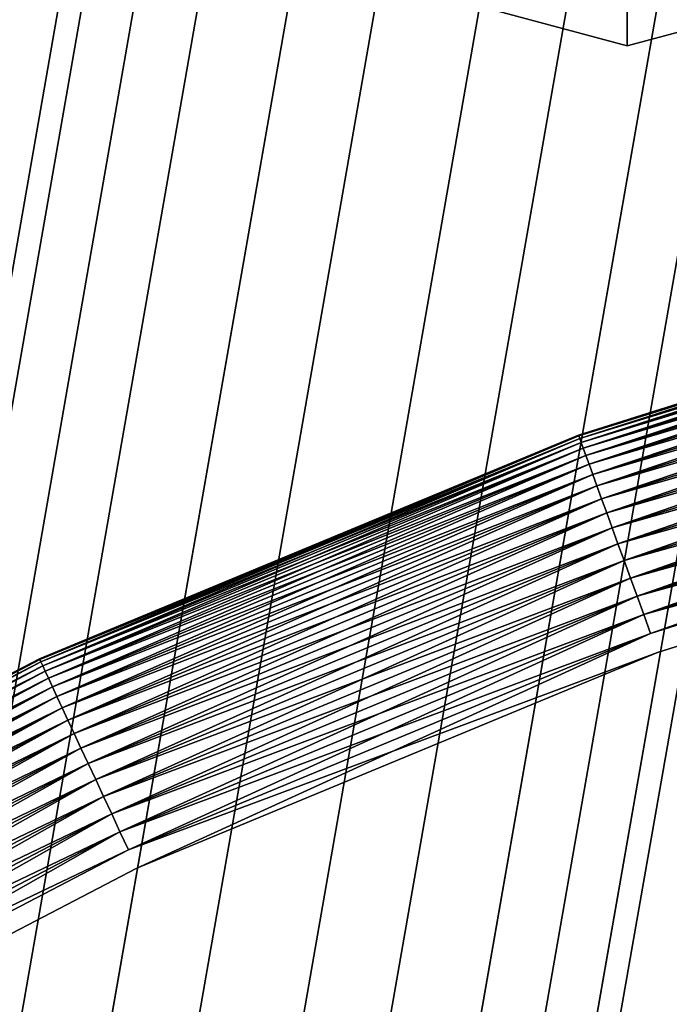
# Model space of a CAD drawing. Extents: x -1545 to 4545, y -1526 to 2526.
# Drawn here: x 387 to 402, y 624 to 645 of the extents above; entities that cross this region are included whole.
import ezdxf

# ---------------------------------------------------------------- set-up
doc = ezdxf.new("R2010")
doc.units = 0
doc.layers.add('001', color=4, linetype='CONTINUOUS')

msp = doc.modelspace()

# ---------------------------------------------------------------- linework, layer by layer
at = {"layer": '001', "color": 0}
for points in [[(384.437317, 606.114516, 320.501965), (445.178141, 953.310795, 963.724208), (449.178141, 954.171063, 963.084921), (388.437317, 606.981168, 319.87127)], [(388.437317, 606.981168, 319.87127), (449.178141, 954.171063, 963.084921), (453.178141, 953.310795, 963.724208), (392.437317, 606.114516, 320.501965)], [(381.509114, 603.746778, 322.225058), (442.249938, 950.960499, 965.470771), (445.178141, 953.310795, 963.724208), (384.437317, 606.114516, 320.501965)], [(392.437317, 606.114516, 320.501965), (453.178141, 953.310795, 963.724208), (456.106344, 950.960499, 965.470771), (395.36552, 603.746778, 322.225058)], [(380.437317, 600.512389, 324.578847), (441.178141, 947.749935, 967.85662), (442.249938, 950.960499, 965.470771), (381.509114, 603.746778, 322.225058)], [(395.36552, 603.746778, 322.225058), (456.106344, 950.960499, 965.470771), (457.178141, 947.749935, 967.85662), (396.437317, 600.512389, 324.578847)], [(381.509114, 597.277999, 326.932635), (442.249938, 944.53937, 970.242469), (441.178141, 947.749935, 967.85662), (380.437317, 600.512389, 324.578847)], [(396.437317, 600.512389, 324.578847), (457.178141, 947.749935, 967.85662), (456.106344, 944.53937, 970.242469), (395.36552, 597.277999, 326.932635)], [(384.437317, 594.910262, 328.655728), (445.178141, 942.189074, 971.989032), (442.249938, 944.53937, 970.242469), (381.509114, 597.277999, 326.932635)], [(395.36552, 597.277999, 326.932635), (456.106344, 944.53937, 970.242469), (453.178141, 942.189074, 971.989032), (392.437317, 594.910262, 328.655728)], [(388.437317, 594.04361, 329.286424), (449.178141, 941.328806, 972.628319), (445.178141, 942.189074, 971.989032), (384.437317, 594.910262, 328.655728)], [(392.437317, 594.910262, 328.655728), (453.178141, 942.189074, 971.989032), (449.178141, 941.328806, 972.628319), (388.437317, 594.04361, 329.286424)], [(400.644105, 644.687573, 460.3981), (388.644105, 647.902963, 460.3981), (389.052995, 648.611182, 454.186443), (400.644105, 645.505353, 454.186443)], [(400.644105, 645.505353, 466.609757), (389.052995, 648.611182, 466.609757), (388.644105, 647.902963, 460.3981), (400.644105, 644.687573, 460.3981)], [(412.644105, 647.902963, 460.3981), (400.644105, 644.687573, 460.3981), (400.644105, 645.505353, 454.186443), (412.235215, 648.611182, 454.186443)], [(412.235215, 648.611182, 466.609757), (400.644105, 645.505353, 466.609757), (400.644105, 644.687573, 460.3981), (412.644105, 647.902963, 460.3981)], [(401.147763, 631.962274, 253.385676), (412.831812, 635.646241, 253.385676), (424.792479, 638.297857, 253.385676), (436.938735, 639.896942, 253.385676), (424.868223, 637.86829, 253.36665), (412.944707, 635.22491, 253.36665), (401.29695, 631.552386, 253.36665), (390.013597, 626.878669, 253.36665)], [(401.147763, 631.962274, 253.385676), (412.831812, 635.646241, 253.385676), (424.792479, 638.297857, 253.385676), (436.938735, 639.896942, 253.385676), (424.868223, 637.86829, 253.36665), (412.944707, 635.22491, 253.36665), (401.29695, 631.552386, 253.36665), (390.013597, 626.878669, 253.36665)], [(399.58522, 636.255326, 258.36665), (399.58522, 636.255326, 266.36665), (411.649379, 640.05914, 266.36665), (411.649379, 640.05914, 258.36665)], [(399.591734, 636.237429, 257.930871), (399.58522, 636.255326, 258.36665), (411.649379, 640.05914, 258.36665), (411.654308, 640.040745, 257.930871)], [(399.58522, 636.255326, 266.36665), (399.591734, 636.237429, 266.802429), (411.654308, 640.040745, 266.802429), (411.649379, 640.05914, 266.36665)], [(399.58522, 636.255326, 258.36665), (399.58522, 636.255326, 266.36665), (411.649379, 640.05914, 266.36665), (411.649379, 640.05914, 258.36665)], [(399.591734, 636.237429, 257.930871), (399.58522, 636.255326, 258.36665), (411.649379, 640.05914, 258.36665), (411.654308, 640.040745, 257.930871)], [(399.58522, 636.255326, 266.36665), (399.591734, 636.237429, 266.802429), (411.654308, 640.040745, 266.802429), (411.649379, 640.05914, 266.36665)], [(411.654308, 640.040745, 266.802429), (399.591734, 636.237429, 266.802429), (411.669058, 639.985698, 267.234891)], [(399.611225, 636.183877, 257.498409), (399.591734, 636.237429, 257.930871), (411.654308, 640.040745, 257.930871)], [(411.654308, 640.040745, 266.802429), (399.591734, 636.237429, 266.802429), (411.669058, 639.985698, 267.234891)], [(399.611225, 636.183877, 257.498409), (399.591734, 636.237429, 257.930871), (411.654308, 640.040745, 257.930871)], [(399.591734, 636.237429, 266.802429), (399.611225, 636.183877, 267.234891), (411.669058, 639.985698, 267.234891)], [(399.591734, 636.237429, 266.802429), (399.611225, 636.183877, 267.234891), (411.669058, 639.985698, 267.234891)], [(411.669058, 639.985698, 257.498409), (399.611225, 636.183877, 257.498409), (411.654308, 640.040745, 257.930871)], [(411.669058, 639.985698, 257.498409), (399.611225, 636.183877, 257.498409), (411.654308, 640.040745, 257.930871)], [(411.669058, 639.985698, 267.234891), (399.611225, 636.183877, 267.234891), (411.693517, 639.894418, 267.660745)], [(399.643546, 636.095077, 257.072555), (399.611225, 636.183877, 257.498409), (411.669058, 639.985698, 257.498409)], [(411.669058, 639.985698, 267.234891), (399.611225, 636.183877, 267.234891), (411.693517, 639.894418, 267.660745)], [(399.643546, 636.095077, 257.072555), (399.611225, 636.183877, 257.498409), (411.669058, 639.985698, 257.498409)], [(399.611225, 636.183877, 267.234891), (399.643546, 636.095077, 267.660745), (411.693517, 639.894418, 267.660745)], [(399.611225, 636.183877, 267.234891), (399.643546, 636.095077, 267.660745), (411.693517, 639.894418, 267.660745)], [(411.693517, 639.894418, 257.072555), (399.643546, 636.095077, 257.072555), (411.669058, 639.985698, 257.498409)], [(411.693517, 639.894418, 257.072555), (399.643546, 636.095077, 257.072555), (411.669058, 639.985698, 257.498409)], [(411.693517, 639.894418, 267.660745), (399.643546, 636.095077, 267.660745), (411.727497, 639.767601, 268.076751)], [(399.68845, 635.971704, 256.656549), (399.643546, 636.095077, 257.072555), (411.693517, 639.894418, 257.072555)], [(411.693517, 639.894418, 267.660745), (399.643546, 636.095077, 267.660745), (411.727497, 639.767601, 268.076751)], [(399.68845, 635.971704, 256.656549), (399.643546, 636.095077, 257.072555), (411.693517, 639.894418, 257.072555)], [(411.727497, 639.767601, 256.656549), (399.68845, 635.971704, 256.656549), (411.693517, 639.894418, 257.072555)], [(411.727497, 639.767601, 256.656549), (399.68845, 635.971704, 256.656549), (411.693517, 639.894418, 257.072555)], [(399.643546, 636.095077, 267.660745), (399.68845, 635.971704, 268.076751), (411.727497, 639.767601, 268.076751)], [(399.643546, 636.095077, 267.660745), (399.68845, 635.971704, 268.076751), (411.727497, 639.767601, 268.076751)], [(411.727497, 639.767601, 268.076751), (399.68845, 635.971704, 268.076751), (411.770741, 639.606211, 268.479741)], [(399.745596, 635.814697, 256.253559), (399.68845, 635.971704, 256.656549), (411.727497, 639.767601, 256.656549)], [(411.727497, 639.767601, 268.076751), (399.68845, 635.971704, 268.076751), (411.770741, 639.606211, 268.479741)], [(399.745596, 635.814697, 256.253559), (399.68845, 635.971704, 256.656549), (411.727497, 639.767601, 256.656549)], [(411.770741, 639.606211, 256.253559), (399.745596, 635.814697, 256.253559), (411.727497, 639.767601, 256.656549)], [(411.770741, 639.606211, 256.253559), (399.745596, 635.814697, 256.253559), (411.727497, 639.767601, 256.656549)], [(401.29695, 631.552386, 271.36665), (412.944707, 635.22491, 271.36665), (424.868223, 637.86829, 271.36665), (436.976752, 639.462408, 271.36665), (424.792479, 638.297857, 271.347623), (412.831812, 635.646241, 271.347623), (401.147763, 631.962274, 271.347623), (389.829254, 627.273995, 271.347623)], [(401.29695, 631.552386, 271.36665), (412.944707, 635.22491, 271.36665), (424.868223, 637.86829, 271.36665), (436.976752, 639.462408, 271.36665), (424.792479, 638.297857, 271.347623), (412.831812, 635.646241, 271.347623), (401.147763, 631.962274, 271.347623), (389.829254, 627.273995, 271.347623)], [(399.68845, 635.971704, 268.076751), (399.745596, 635.814697, 268.479741), (411.770741, 639.606211, 268.479741)], [(399.68845, 635.971704, 268.076751), (399.745596, 635.814697, 268.479741), (411.770741, 639.606211, 268.479741)], [(411.770741, 639.606211, 268.479741), (399.745596, 635.814697, 268.479741), (411.82292, 639.411476, 268.86665)], [(399.814548, 635.625251, 255.86665), (399.745596, 635.814697, 256.253559), (411.770741, 639.606211, 256.253559)], [(411.770741, 639.606211, 268.479741), (399.745596, 635.814697, 268.479741), (411.82292, 639.411476, 268.86665)], [(399.814548, 635.625251, 255.86665), (399.745596, 635.814697, 256.253559), (411.770741, 639.606211, 256.253559)], [(411.82292, 639.411476, 255.86665), (399.814548, 635.625251, 255.86665), (411.770741, 639.606211, 256.253559)], [(411.82292, 639.411476, 255.86665), (399.814548, 635.625251, 255.86665), (411.770741, 639.606211, 256.253559)], [(399.745596, 635.814697, 268.479741), (399.814548, 635.625251, 268.86665), (411.82292, 639.411476, 268.86665)], [(399.745596, 635.814697, 268.479741), (399.814548, 635.625251, 268.86665), (411.82292, 639.411476, 268.86665)], [(411.82292, 639.411476, 268.86665), (399.814548, 635.625251, 268.86665), (411.883637, 639.18488, 269.234532)], [(399.894783, 635.404809, 255.498768), (399.814548, 635.625251, 255.86665), (411.82292, 639.411476, 255.86665)], [(411.82292, 639.411476, 268.86665), (399.814548, 635.625251, 268.86665), (411.883637, 639.18488, 269.234532)], [(399.894783, 635.404809, 255.498768), (399.814548, 635.625251, 255.86665), (411.82292, 639.411476, 255.86665)], [(411.883637, 639.18488, 255.498768), (399.894783, 635.404809, 255.498768), (411.82292, 639.411476, 255.86665)], [(411.883637, 639.18488, 255.498768), (399.894783, 635.404809, 255.498768), (411.82292, 639.411476, 255.86665)], [(399.814548, 635.625251, 268.86665), (399.894783, 635.404809, 269.234532), (411.883637, 639.18488, 269.234532)], [(399.814548, 635.625251, 268.86665), (399.894783, 635.404809, 269.234532), (411.883637, 639.18488, 269.234532)], [(411.883637, 639.18488, 269.234532), (399.894783, 635.404809, 269.234532), (411.952428, 638.928145, 269.580588)], [(399.985689, 635.155047, 255.152712), (399.894783, 635.404809, 255.498768), (411.883637, 639.18488, 255.498768)], [(411.883637, 639.18488, 269.234532), (399.894783, 635.404809, 269.234532), (411.952428, 638.928145, 269.580588)], [(399.985689, 635.155047, 255.152712), (399.894783, 635.404809, 255.498768), (411.883637, 639.18488, 255.498768)], [(411.952428, 638.928145, 255.152712), (399.985689, 635.155047, 255.152712), (411.883637, 639.18488, 255.498768)], [(411.952428, 638.928145, 255.152712), (399.985689, 635.155047, 255.152712), (411.883637, 639.18488, 255.498768)], [(399.894783, 635.404809, 269.234532), (399.985689, 635.155047, 269.580588), (411.952428, 638.928145, 269.580588)], [(399.894783, 635.404809, 269.234532), (399.985689, 635.155047, 269.580588), (411.952428, 638.928145, 269.580588)], [(411.952428, 638.928145, 269.580588), (399.985689, 635.155047, 269.580588), (412.028772, 638.643227, 269.902184)], [(400.086574, 634.877867, 254.831116), (399.985689, 635.155047, 255.152712), (411.952428, 638.928145, 255.152712)], [(411.952428, 638.928145, 269.580588), (399.985689, 635.155047, 269.580588), (412.028772, 638.643227, 269.902184)], [(400.086574, 634.877867, 254.831116), (399.985689, 635.155047, 255.152712), (411.952428, 638.928145, 255.152712)], [(412.028772, 638.643227, 254.831116), (400.086574, 634.877867, 254.831116), (411.952428, 638.928145, 255.152712)], [(412.028772, 638.643227, 254.831116), (400.086574, 634.877867, 254.831116), (411.952428, 638.928145, 255.152712)], [(399.985689, 635.155047, 269.580588), (400.086574, 634.877867, 269.902184), (412.028772, 638.643227, 269.902184)], [(399.985689, 635.155047, 269.580588), (400.086574, 634.877867, 269.902184), (412.028772, 638.643227, 269.902184)], [(412.028772, 638.643227, 269.902184), (400.086574, 634.877867, 269.902184), (412.112087, 638.332293, 270.196872)], [(400.196671, 634.575377, 254.536428), (400.086574, 634.877867, 254.831116), (412.028772, 638.643227, 254.831116)], [(412.028772, 638.643227, 269.902184), (400.086574, 634.877867, 269.902184), (412.112087, 638.332293, 270.196872)], [(400.196671, 634.575377, 254.536428), (400.086574, 634.877867, 254.831116), (412.028772, 638.643227, 254.831116)], [(412.112087, 638.332293, 254.536428), (400.196671, 634.575377, 254.536428), (412.028772, 638.643227, 254.831116)], [(412.112087, 638.332293, 254.536428), (400.196671, 634.575377, 254.536428), (412.028772, 638.643227, 254.831116)], [(400.086574, 634.877867, 269.902184), (400.196671, 634.575377, 270.196872), (412.112087, 638.332293, 270.196872)], [(400.086574, 634.877867, 269.902184), (400.196671, 634.575377, 270.196872), (412.112087, 638.332293, 270.196872)], [(412.112087, 638.332293, 270.196872), (400.196671, 634.575377, 270.196872), (412.201738, 637.997711, 270.46241)], [(400.315142, 634.249881, 254.27089), (400.196671, 634.575377, 254.536428), (412.112087, 638.332293, 254.536428)], [(412.112087, 638.332293, 270.196872), (400.196671, 634.575377, 270.196872), (412.201738, 637.997711, 270.46241)], [(400.315142, 634.249881, 254.27089), (400.196671, 634.575377, 254.536428), (412.112087, 638.332293, 254.536428)], [(412.201738, 637.997711, 254.27089), (400.315142, 634.249881, 254.27089), (412.112087, 638.332293, 254.536428)], [(412.201738, 637.997711, 254.27089), (400.315142, 634.249881, 254.27089), (412.112087, 638.332293, 254.536428)], [(400.196671, 634.575377, 270.196872), (400.315142, 634.249881, 270.46241), (412.201738, 637.997711, 270.46241)], [(400.196671, 634.575377, 270.196872), (400.315142, 634.249881, 270.46241), (412.201738, 637.997711, 270.46241)], [(412.201738, 637.997711, 270.46241), (400.315142, 634.249881, 270.46241), (412.297043, 637.642025, 270.696777)], [(400.441085, 633.903856, 254.036523), (400.315142, 634.249881, 254.27089), (412.201738, 637.997711, 254.27089)], [(412.201738, 637.997711, 270.46241), (400.315142, 634.249881, 270.46241), (412.297043, 637.642025, 270.696777)], [(400.441085, 633.903856, 254.036523), (400.315142, 634.249881, 254.27089), (412.201738, 637.997711, 254.27089)], [(412.297043, 637.642025, 254.036523), (400.441085, 633.903856, 254.036523), (412.201738, 637.997711, 254.27089)], [(412.297043, 637.642025, 254.036523), (400.441085, 633.903856, 254.036523), (412.201738, 637.997711, 254.27089)], [(400.315142, 634.249881, 270.46241), (400.441085, 633.903856, 270.696777), (412.297043, 637.642025, 270.696777)], [(400.315142, 634.249881, 270.46241), (400.441085, 633.903856, 270.696777), (412.297043, 637.642025, 270.696777)], [(412.297043, 637.642025, 270.696777), (400.441085, 633.903856, 270.696777), (412.397278, 637.267944, 270.898189)], [(400.573542, 633.539934, 253.835111), (400.441085, 633.903856, 254.036523), (412.297043, 637.642025, 254.036523)], [(412.297043, 637.642025, 270.696777), (400.441085, 633.903856, 270.696777), (412.397278, 637.267944, 270.898189)], [(400.573542, 633.539934, 253.835111), (400.441085, 633.903856, 254.036523), (412.297043, 637.642025, 254.036523)], [(412.397278, 637.267944, 253.835111), (400.573542, 633.539934, 253.835111), (412.297043, 637.642025, 254.036523)], [(412.397278, 637.267944, 253.835111), (400.573542, 633.539934, 253.835111), (412.297043, 637.642025, 254.036523)], [(400.441085, 633.903856, 270.696777), (400.573542, 633.539934, 270.898189), (412.397278, 637.267944, 270.898189)], [(400.441085, 633.903856, 270.696777), (400.573542, 633.539934, 270.898189), (412.397278, 637.267944, 270.898189)], [(412.397278, 637.267944, 270.898189), (400.573542, 633.539934, 270.898189), (412.501679, 636.878314, 271.065113)], [(400.711504, 633.160886, 253.668187), (400.573542, 633.539934, 253.835111), (412.397278, 637.267944, 253.835111)], [(412.397278, 637.267944, 270.898189), (400.573542, 633.539934, 270.898189), (412.501679, 636.878314, 271.065113)], [(400.711504, 633.160886, 253.668187), (400.573542, 633.539934, 253.835111), (412.397278, 637.267944, 253.835111)], [(412.501679, 636.878314, 253.668187), (400.711504, 633.160886, 253.668187), (412.397278, 637.267944, 253.835111)], [(412.501679, 636.878314, 253.668187), (400.711504, 633.160886, 253.668187), (412.397278, 637.267944, 253.835111)], [(400.573542, 633.539934, 270.898189), (400.711504, 633.160886, 271.065113), (412.501679, 636.878314, 271.065113)], [(400.573542, 633.539934, 270.898189), (400.711504, 633.160886, 271.065113), (412.501679, 636.878314, 271.065113)], [(412.501679, 636.878314, 271.065113), (400.711504, 633.160886, 271.065113), (412.609452, 636.476101, 271.196279)], [(400.853922, 632.769597, 253.537021), (400.711504, 633.160886, 253.668187), (412.501679, 636.878314, 253.668187)], [(412.501679, 636.878314, 271.065113), (400.711504, 633.160886, 271.065113), (412.609452, 636.476101, 271.196279)], [(400.853922, 632.769597, 253.537021), (400.711504, 633.160886, 253.668187), (412.501679, 636.878314, 253.668187)], [(412.609452, 636.476101, 253.537021), (400.853922, 632.769597, 253.537021), (412.501679, 636.878314, 253.668187)], [(412.609452, 636.476101, 253.537021), (400.853922, 632.769597, 253.537021), (412.501679, 636.878314, 253.668187)], [(400.711504, 633.160886, 271.065113), (400.853922, 632.769597, 271.196279), (412.609452, 636.476101, 271.196279)], [(400.711504, 633.160886, 271.065113), (400.853922, 632.769597, 271.196279), (412.609452, 636.476101, 271.196279)], [(412.609452, 636.476101, 271.196279), (400.853922, 632.769597, 271.196279), (412.719776, 636.064365, 271.290689)], [(400.999711, 632.369043, 253.442611), (400.853922, 632.769597, 253.537021), (412.609452, 636.476101, 253.537021)], [(412.609452, 636.476101, 271.196279), (400.853922, 632.769597, 271.196279), (412.719776, 636.064365, 271.290689)], [(400.999711, 632.369043, 253.442611), (400.853922, 632.769597, 253.537021), (412.609452, 636.476101, 253.537021)], [(412.719776, 636.064365, 253.442611), (400.999711, 632.369043, 253.442611), (412.609452, 636.476101, 253.537021)], [(412.719776, 636.064365, 253.442611), (400.999711, 632.369043, 253.442611), (412.609452, 636.476101, 253.537021)], [(387.898493, 631.414525, 258.36665), (387.898493, 631.414525, 266.36665), (399.58522, 636.255326, 266.36665), (399.58522, 636.255326, 258.36665)], [(387.906541, 631.397264, 257.930871), (387.898493, 631.414525, 258.36665), (399.58522, 636.255326, 258.36665), (399.591734, 636.237429, 257.930871)], [(387.898493, 631.414525, 266.36665), (387.906541, 631.397264, 266.802429), (399.591734, 636.237429, 266.802429), (399.58522, 636.255326, 266.36665)], [(387.898493, 631.414525, 258.36665), (387.898493, 631.414525, 266.36665), (399.58522, 636.255326, 266.36665), (399.58522, 636.255326, 258.36665)], [(387.906541, 631.397264, 257.930871), (387.898493, 631.414525, 258.36665), (399.58522, 636.255326, 258.36665), (399.591734, 636.237429, 257.930871)], [(387.898493, 631.414525, 266.36665), (387.906541, 631.397264, 266.802429), (399.591734, 636.237429, 266.802429), (399.58522, 636.255326, 266.36665)], [(399.591734, 636.237429, 266.802429), (387.906541, 631.397264, 266.802429), (399.611225, 636.183877, 267.234891)], [(387.930626, 631.345615, 257.498409), (387.906541, 631.397264, 257.930871), (399.591734, 636.237429, 257.930871)], [(399.591734, 636.237429, 266.802429), (387.906541, 631.397264, 266.802429), (399.611225, 636.183877, 267.234891)], [(387.930626, 631.345615, 257.498409), (387.906541, 631.397264, 257.930871), (399.591734, 636.237429, 257.930871)], [(387.906541, 631.397264, 266.802429), (387.930626, 631.345615, 267.234891), (399.611225, 636.183877, 267.234891)], [(387.906541, 631.397264, 266.802429), (387.930626, 631.345615, 267.234891), (399.611225, 636.183877, 267.234891)], [(399.611225, 636.183877, 257.498409), (387.930626, 631.345615, 257.498409), (399.591734, 636.237429, 257.930871)], [(399.611225, 636.183877, 257.498409), (387.930626, 631.345615, 257.498409), (399.591734, 636.237429, 257.930871)], [(399.611225, 636.183877, 267.234891), (387.930626, 631.345615, 267.234891), (399.643546, 636.095077, 267.660745)], [(387.970563, 631.259969, 257.072555), (387.930626, 631.345615, 257.498409), (399.611225, 636.183877, 257.498409)], [(399.611225, 636.183877, 267.234891), (387.930626, 631.345615, 267.234891), (399.643546, 636.095077, 267.660745)], [(387.970563, 631.259969, 257.072555), (387.930626, 631.345615, 257.498409), (399.611225, 636.183877, 257.498409)], [(387.930626, 631.345615, 267.234891), (387.970563, 631.259969, 267.660745), (399.643546, 636.095077, 267.660745)], [(387.930626, 631.345615, 267.234891), (387.970563, 631.259969, 267.660745), (399.643546, 636.095077, 267.660745)], [(399.643546, 636.095077, 257.072555), (387.970563, 631.259969, 257.072555), (399.611225, 636.183877, 257.498409)], [(399.643546, 636.095077, 257.072555), (387.970563, 631.259969, 257.072555), (399.611225, 636.183877, 257.498409)], [(399.643546, 636.095077, 267.660745), (387.970563, 631.259969, 267.660745), (399.68845, 635.971704, 268.076751)], [(388.026049, 631.140979, 256.656549), (387.970563, 631.259969, 257.072555), (399.643546, 636.095077, 257.072555)], [(399.643546, 636.095077, 267.660745), (387.970563, 631.259969, 267.660745), (399.68845, 635.971704, 268.076751)], [(388.026049, 631.140979, 256.656549), (387.970563, 631.259969, 257.072555), (399.643546, 636.095077, 257.072555)], [(399.68845, 635.971704, 256.656549), (388.026049, 631.140979, 256.656549), (399.643546, 636.095077, 257.072555)], [(399.68845, 635.971704, 256.656549), (388.026049, 631.140979, 256.656549), (399.643546, 636.095077, 257.072555)], [(400.853922, 632.769597, 271.196279), (400.999711, 632.369043, 271.290689), (412.719776, 636.064365, 271.290689)], [(400.853922, 632.769597, 271.196279), (400.999711, 632.369043, 271.290689), (412.719776, 636.064365, 271.290689)], [(412.719776, 636.064365, 271.290689), (400.999711, 632.369043, 271.290689), (412.831812, 635.646241, 271.347623)], [(401.147763, 631.962274, 253.385676), (400.999711, 632.369043, 253.442611), (412.719776, 636.064365, 253.442611)], [(412.719776, 636.064365, 271.290689), (400.999711, 632.369043, 271.290689), (412.831812, 635.646241, 271.347623)], [(401.147763, 631.962274, 253.385676), (400.999711, 632.369043, 253.442611), (412.719776, 636.064365, 253.442611)], [(412.831812, 635.646241, 253.385676), (401.147763, 631.962274, 253.385676), (412.719776, 636.064365, 253.442611)], [(412.831812, 635.646241, 253.385676), (401.147763, 631.962274, 253.385676), (412.719776, 636.064365, 253.442611)], [(387.970563, 631.259969, 267.660745), (388.026049, 631.140979, 268.076751), (399.68845, 635.971704, 268.076751)], [(387.970563, 631.259969, 267.660745), (388.026049, 631.140979, 268.076751), (399.68845, 635.971704, 268.076751)], [(399.68845, 635.971704, 268.076751), (388.026049, 631.140979, 268.076751), (399.745596, 635.814697, 268.479741)], [(388.096662, 630.98955, 256.253559), (388.026049, 631.140979, 256.656549), (399.68845, 635.971704, 256.656549)], [(399.68845, 635.971704, 268.076751), (388.026049, 631.140979, 268.076751), (399.745596, 635.814697, 268.479741)], [(388.096662, 630.98955, 256.253559), (388.026049, 631.140979, 256.656549), (399.68845, 635.971704, 256.656549)], [(399.745596, 635.814697, 256.253559), (388.096662, 630.98955, 256.253559), (399.68845, 635.971704, 256.656549)], [(399.745596, 635.814697, 256.253559), (388.096662, 630.98955, 256.253559), (399.68845, 635.971704, 256.656549)], [(388.026049, 631.140979, 268.076751), (388.096662, 630.98955, 268.479741), (399.745596, 635.814697, 268.479741)], [(388.026049, 631.140979, 268.076751), (388.096662, 630.98955, 268.479741), (399.745596, 635.814697, 268.479741)], [(399.745596, 635.814697, 268.479741), (388.096662, 630.98955, 268.479741), (399.814548, 635.625251, 268.86665)], [(388.181863, 630.806835, 255.86665), (388.096662, 630.98955, 256.253559), (399.745596, 635.814697, 256.253559)], [(399.745596, 635.814697, 268.479741), (388.096662, 630.98955, 268.479741), (399.814548, 635.625251, 268.86665)], [(388.181863, 630.806835, 255.86665), (388.096662, 630.98955, 256.253559), (399.745596, 635.814697, 256.253559)], [(388.096662, 630.98955, 268.479741), (388.181863, 630.806835, 268.86665), (399.814548, 635.625251, 268.86665)], [(388.096662, 630.98955, 268.479741), (388.181863, 630.806835, 268.86665), (399.814548, 635.625251, 268.86665)], [(399.814548, 635.625251, 255.86665), (388.181863, 630.806835, 255.86665), (399.745596, 635.814697, 256.253559)], [(399.814548, 635.625251, 255.86665), (388.181863, 630.806835, 255.86665), (399.745596, 635.814697, 256.253559)], [(399.814548, 635.625251, 268.86665), (388.181863, 630.806835, 268.86665), (399.894783, 635.404809, 269.234532)], [(388.281005, 630.594224, 255.498768), (388.181863, 630.806835, 255.86665), (399.814548, 635.625251, 255.86665)], [(399.814548, 635.625251, 268.86665), (388.181863, 630.806835, 268.86665), (399.894783, 635.404809, 269.234532)], [(388.281005, 630.594224, 255.498768), (388.181863, 630.806835, 255.86665), (399.814548, 635.625251, 255.86665)], [(399.894783, 635.404809, 255.498768), (388.281005, 630.594224, 255.498768), (399.814548, 635.625251, 255.86665)], [(399.894783, 635.404809, 255.498768), (388.281005, 630.594224, 255.498768), (399.814548, 635.625251, 255.86665)], [(400.999711, 632.369043, 271.290689), (401.147763, 631.962274, 271.347623), (412.831812, 635.646241, 271.347623)], [(400.999711, 632.369043, 271.290689), (401.147763, 631.962274, 271.347623), (412.831812, 635.646241, 271.347623)], [(388.181863, 630.806835, 268.86665), (388.281005, 630.594224, 269.234532), (399.894783, 635.404809, 269.234532)], [(388.181863, 630.806835, 268.86665), (388.281005, 630.594224, 269.234532), (399.894783, 635.404809, 269.234532)], [(399.894783, 635.404809, 269.234532), (388.281005, 630.594224, 269.234532), (399.985689, 635.155047, 269.580588)], [(388.393333, 630.353336, 255.152712), (388.281005, 630.594224, 255.498768), (399.894783, 635.404809, 255.498768)], [(399.894783, 635.404809, 269.234532), (388.281005, 630.594224, 269.234532), (399.985689, 635.155047, 269.580588)], [(388.393333, 630.353336, 255.152712), (388.281005, 630.594224, 255.498768), (399.894783, 635.404809, 255.498768)], [(399.985689, 635.155047, 255.152712), (388.393333, 630.353336, 255.152712), (399.894783, 635.404809, 255.498768)], [(399.985689, 635.155047, 255.152712), (388.393333, 630.353336, 255.152712), (399.894783, 635.404809, 255.498768)], [(388.281005, 630.594224, 269.234532), (388.393333, 630.353336, 269.580588), (399.985689, 635.155047, 269.580588)], [(388.281005, 630.594224, 269.234532), (388.393333, 630.353336, 269.580588), (399.985689, 635.155047, 269.580588)], [(399.985689, 635.155047, 269.580588), (388.393333, 630.353336, 269.580588), (400.086574, 634.877867, 269.902184)], [(388.517993, 630.086003, 254.831116), (388.393333, 630.353336, 255.152712), (399.985689, 635.155047, 255.152712)], [(399.985689, 635.155047, 269.580588), (388.393333, 630.353336, 269.580588), (400.086574, 634.877867, 269.902184)], [(388.517993, 630.086003, 254.831116), (388.393333, 630.353336, 255.152712), (399.985689, 635.155047, 255.152712)], [(400.086574, 634.877867, 254.831116), (388.517993, 630.086003, 254.831116), (399.985689, 635.155047, 255.152712)], [(400.086574, 634.877867, 254.831116), (388.517993, 630.086003, 254.831116), (399.985689, 635.155047, 255.152712)], [(388.393333, 630.353336, 269.580588), (388.517993, 630.086003, 269.902184), (400.086574, 634.877867, 269.902184)], [(388.393333, 630.353336, 269.580588), (388.517993, 630.086003, 269.902184), (400.086574, 634.877867, 269.902184)], [(400.086574, 634.877867, 269.902184), (388.517993, 630.086003, 269.902184), (400.196671, 634.575377, 270.196872)], [(388.654034, 629.794261, 254.536428), (388.517993, 630.086003, 254.831116), (400.086574, 634.877867, 254.831116)], [(400.086574, 634.877867, 269.902184), (388.517993, 630.086003, 269.902184), (400.196671, 634.575377, 270.196872)], [(388.654034, 629.794261, 254.536428), (388.517993, 630.086003, 254.831116), (400.086574, 634.877867, 254.831116)], [(400.196671, 634.575377, 254.536428), (388.654034, 629.794261, 254.536428), (400.086574, 634.877867, 254.831116)], [(400.196671, 634.575377, 254.536428), (388.654034, 629.794261, 254.536428), (400.086574, 634.877867, 254.831116)], [(388.517993, 630.086003, 269.902184), (388.654034, 629.794261, 270.196872), (400.196671, 634.575377, 270.196872)], [(388.517993, 630.086003, 269.902184), (388.654034, 629.794261, 270.196872), (400.196671, 634.575377, 270.196872)], [(400.196671, 634.575377, 270.196872), (388.654034, 629.794261, 270.196872), (400.315142, 634.249881, 270.46241)], [(388.800423, 629.480329, 254.27089), (388.654034, 629.794261, 254.536428), (400.196671, 634.575377, 254.536428)], [(400.196671, 634.575377, 270.196872), (388.654034, 629.794261, 270.196872), (400.315142, 634.249881, 270.46241)], [(388.800423, 629.480329, 254.27089), (388.654034, 629.794261, 254.536428), (400.196671, 634.575377, 254.536428)], [(400.315142, 634.249881, 254.27089), (388.800423, 629.480329, 254.27089), (400.196671, 634.575377, 254.536428)], [(400.315142, 634.249881, 254.27089), (388.800423, 629.480329, 254.27089), (400.196671, 634.575377, 254.536428)], [(388.654034, 629.794261, 270.196872), (388.800423, 629.480329, 270.46241), (400.315142, 634.249881, 270.46241)], [(388.654034, 629.794261, 270.196872), (388.800423, 629.480329, 270.46241), (400.315142, 634.249881, 270.46241)], [(400.315142, 634.249881, 270.46241), (388.800423, 629.480329, 270.46241), (400.441085, 633.903856, 270.696777)], [(388.956045, 629.146597, 254.036523), (388.800423, 629.480329, 254.27089), (400.315142, 634.249881, 254.27089)], [(400.315142, 634.249881, 270.46241), (388.800423, 629.480329, 270.46241), (400.441085, 633.903856, 270.696777)], [(388.956045, 629.146597, 254.036523), (388.800423, 629.480329, 254.27089), (400.315142, 634.249881, 254.27089)], [(400.441085, 633.903856, 254.036523), (388.956045, 629.146597, 254.036523), (400.315142, 634.249881, 254.27089)], [(400.441085, 633.903856, 254.036523), (388.956045, 629.146597, 254.036523), (400.315142, 634.249881, 254.27089)], [(388.800423, 629.480329, 270.46241), (388.956045, 629.146597, 270.696777), (400.441085, 633.903856, 270.696777)], [(388.800423, 629.480329, 270.46241), (388.956045, 629.146597, 270.696777), (400.441085, 633.903856, 270.696777)], [(400.441085, 633.903856, 270.696777), (388.956045, 629.146597, 270.696777), (400.573542, 633.539934, 270.898189)], [(389.119716, 628.795604, 253.835111), (388.956045, 629.146597, 254.036523), (400.441085, 633.903856, 254.036523)], [(400.441085, 633.903856, 270.696777), (388.956045, 629.146597, 270.696777), (400.573542, 633.539934, 270.898189)], [(389.119716, 628.795604, 253.835111), (388.956045, 629.146597, 254.036523), (400.441085, 633.903856, 254.036523)], [(400.573542, 633.539934, 253.835111), (389.119716, 628.795604, 253.835111), (400.441085, 633.903856, 254.036523)], [(400.573542, 633.539934, 253.835111), (389.119716, 628.795604, 253.835111), (400.441085, 633.903856, 254.036523)], [(388.956045, 629.146597, 270.696777), (389.119716, 628.795604, 270.898189), (400.573542, 633.539934, 270.898189)], [(388.956045, 629.146597, 270.696777), (389.119716, 628.795604, 270.898189), (400.573542, 633.539934, 270.898189)], [(400.573542, 633.539934, 270.898189), (389.119716, 628.795604, 270.898189), (400.711504, 633.160886, 271.065113)], [(389.290189, 628.430023, 253.668187), (389.119716, 628.795604, 253.835111), (400.573542, 633.539934, 253.835111)], [(400.573542, 633.539934, 270.898189), (389.119716, 628.795604, 270.898189), (400.711504, 633.160886, 271.065113)], [(389.290189, 628.430023, 253.668187), (389.119716, 628.795604, 253.835111), (400.573542, 633.539934, 253.835111)], [(400.711504, 633.160886, 253.668187), (389.290189, 628.430023, 253.668187), (400.573542, 633.539934, 253.835111)], [(400.711504, 633.160886, 253.668187), (389.290189, 628.430023, 253.668187), (400.573542, 633.539934, 253.835111)], [(389.119716, 628.795604, 270.898189), (389.290189, 628.430023, 271.065113), (400.711504, 633.160886, 271.065113)], [(389.119716, 628.795604, 270.898189), (389.290189, 628.430023, 271.065113), (400.711504, 633.160886, 271.065113)], [(400.711504, 633.160886, 271.065113), (389.290189, 628.430023, 271.065113), (400.853922, 632.769597, 271.196279)], [(389.466168, 628.052635, 253.537021), (389.290189, 628.430023, 253.668187), (400.711504, 633.160886, 253.668187)], [(400.711504, 633.160886, 271.065113), (389.290189, 628.430023, 271.065113), (400.853922, 632.769597, 271.196279)], [(389.466168, 628.052635, 253.537021), (389.290189, 628.430023, 253.668187), (400.711504, 633.160886, 253.668187)], [(400.853922, 632.769597, 253.537021), (389.466168, 628.052635, 253.537021), (400.711504, 633.160886, 253.668187)], [(400.853922, 632.769597, 253.537021), (389.466168, 628.052635, 253.537021), (400.711504, 633.160886, 253.668187)], [(389.290189, 628.430023, 271.065113), (389.466168, 628.052635, 271.196279), (400.853922, 632.769597, 271.196279)], [(389.290189, 628.430023, 271.065113), (389.466168, 628.052635, 271.196279), (400.853922, 632.769597, 271.196279)], [(400.853922, 632.769597, 271.196279), (389.466168, 628.052635, 271.196279), (400.999711, 632.369043, 271.290689)], [(389.646313, 627.666312, 253.442611), (389.466168, 628.052635, 253.537021), (400.853922, 632.769597, 253.537021)], [(400.853922, 632.769597, 271.196279), (389.466168, 628.052635, 271.196279), (400.999711, 632.369043, 271.290689)], [(389.646313, 627.666312, 253.442611), (389.466168, 628.052635, 253.537021), (400.853922, 632.769597, 253.537021)], [(400.999711, 632.369043, 253.442611), (389.646313, 627.666312, 253.442611), (400.853922, 632.769597, 253.537021)], [(400.999711, 632.369043, 253.442611), (389.646313, 627.666312, 253.442611), (400.853922, 632.769597, 253.537021)], [(389.466168, 628.052635, 271.196279), (389.646313, 627.666312, 271.290689), (400.999711, 632.369043, 271.290689)], [(389.466168, 628.052635, 271.196279), (389.646313, 627.666312, 271.290689), (400.999711, 632.369043, 271.290689)], [(400.999711, 632.369043, 271.290689), (389.646313, 627.666312, 271.290689), (401.147763, 631.962274, 271.347623)], [(389.829254, 627.273995, 253.385676), (389.646313, 627.666312, 253.442611), (400.999711, 632.369043, 253.442611)], [(400.999711, 632.369043, 271.290689), (389.646313, 627.666312, 271.290689), (401.147763, 631.962274, 271.347623)], [(389.829254, 627.273995, 253.385676), (389.646313, 627.666312, 253.442611), (400.999711, 632.369043, 253.442611)], [(401.147763, 631.962274, 253.385676), (389.829254, 627.273995, 253.385676), (400.999711, 632.369043, 253.442611)], [(401.147763, 631.962274, 253.385676), (389.829254, 627.273995, 253.385676), (400.999711, 632.369043, 253.442611)], [(368.629981, 615.034589, 253.385676), (378.962426, 621.617082, 253.385676), (389.829254, 627.273995, 253.385676), (401.147763, 631.962274, 253.385676), (390.013597, 626.878669, 253.36665), (379.180523, 621.239327, 253.36665), (368.880172, 614.67728, 253.36665), (359.190937, 607.242469, 253.36665)], [(368.629981, 615.034589, 253.385676), (378.962426, 621.617082, 253.385676), (389.829254, 627.273995, 253.385676), (401.147763, 631.962274, 253.385676), (390.013597, 626.878669, 253.36665), (379.180523, 621.239327, 253.36665), (368.880172, 614.67728, 253.36665), (359.190937, 607.242469, 253.36665)], [(389.646313, 627.666312, 271.290689), (389.829254, 627.273995, 271.347623), (401.147763, 631.962274, 271.347623)], [(389.646313, 627.666312, 271.290689), (389.829254, 627.273995, 271.347623), (401.147763, 631.962274, 271.347623)], [(368.880172, 614.67728, 271.36665), (379.180523, 621.239327, 271.36665), (390.013597, 626.878669, 271.36665), (401.29695, 631.552386, 271.36665), (389.829254, 627.273995, 271.347623), (378.962426, 621.617082, 271.347623), (368.629981, 615.034589, 271.347623), (358.910557, 607.576613, 271.347623)], [(368.880172, 614.67728, 271.36665), (379.180523, 621.239327, 271.36665), (390.013597, 626.878669, 271.36665), (401.29695, 631.552386, 271.36665), (389.829254, 627.273995, 271.347623), (378.962426, 621.617082, 271.347623), (368.629981, 615.034589, 271.347623), (358.910557, 607.576613, 271.347623)], [(376.678141, 625.573579, 258.36665), (376.678141, 625.573579, 266.36665), (387.898493, 631.414525, 266.36665), (387.898493, 631.414525, 258.36665)], [(376.687663, 625.557086, 257.930871), (376.678141, 625.573579, 258.36665), (387.898493, 631.414525, 258.36665), (387.906541, 631.397264, 257.930871)], [(376.678141, 625.573579, 266.36665), (376.687663, 625.557086, 266.802429), (387.906541, 631.397264, 266.802429), (387.898493, 631.414525, 266.36665)], [(376.678141, 625.573579, 258.36665), (376.678141, 625.573579, 266.36665), (387.898493, 631.414525, 266.36665), (387.898493, 631.414525, 258.36665)], [(376.687663, 625.557086, 257.930871), (376.678141, 625.573579, 258.36665), (387.898493, 631.414525, 258.36665), (387.906541, 631.397264, 257.930871)], [(376.678141, 625.573579, 266.36665), (376.687663, 625.557086, 266.802429), (387.906541, 631.397264, 266.802429), (387.898493, 631.414525, 266.36665)], [(387.906541, 631.397264, 266.802429), (376.687663, 625.557086, 266.802429), (387.930626, 631.345615, 267.234891)], [(376.716158, 625.507732, 257.498409), (376.687663, 625.557086, 257.930871), (387.906541, 631.397264, 257.930871)], [(387.906541, 631.397264, 266.802429), (376.687663, 625.557086, 266.802429), (387.930626, 631.345615, 267.234891)], [(376.716158, 625.507732, 257.498409), (376.687663, 625.557086, 257.930871), (387.906541, 631.397264, 257.930871)], [(387.930626, 631.345615, 257.498409), (376.716158, 625.507732, 257.498409), (387.906541, 631.397264, 257.930871)], [(387.930626, 631.345615, 257.498409), (376.716158, 625.507732, 257.498409), (387.906541, 631.397264, 257.930871)], [(376.687663, 625.557086, 266.802429), (376.716158, 625.507732, 267.234891), (387.930626, 631.345615, 267.234891)], [(376.687663, 625.557086, 266.802429), (376.716158, 625.507732, 267.234891), (387.930626, 631.345615, 267.234891)], [(387.930626, 631.345615, 267.234891), (376.716158, 625.507732, 267.234891), (387.970563, 631.259969, 267.660745)], [(376.763407, 625.425893, 257.072555), (376.716158, 625.507732, 257.498409), (387.930626, 631.345615, 257.498409)], [(387.930626, 631.345615, 267.234891), (376.716158, 625.507732, 267.234891), (387.970563, 631.259969, 267.660745)], [(376.763407, 625.425893, 257.072555), (376.716158, 625.507732, 257.498409), (387.930626, 631.345615, 257.498409)], [(376.716158, 625.507732, 267.234891), (376.763407, 625.425893, 267.660745), (387.970563, 631.259969, 267.660745)], [(376.716158, 625.507732, 267.234891), (376.763407, 625.425893, 267.660745), (387.970563, 631.259969, 267.660745)], [(387.970563, 631.259969, 257.072555), (376.763407, 625.425893, 257.072555), (387.930626, 631.345615, 257.498409)], [(387.970563, 631.259969, 257.072555), (376.763407, 625.425893, 257.072555), (387.930626, 631.345615, 257.498409)], [(387.970563, 631.259969, 267.660745), (376.763407, 625.425893, 267.660745), (388.026049, 631.140979, 268.076751)], [(376.829053, 625.312192, 256.656549), (376.763407, 625.425893, 257.072555), (387.970563, 631.259969, 257.072555)], [(387.970563, 631.259969, 267.660745), (376.763407, 625.425893, 267.660745), (388.026049, 631.140979, 268.076751)], [(376.829053, 625.312192, 256.656549), (376.763407, 625.425893, 257.072555), (387.970563, 631.259969, 257.072555)], [(388.026049, 631.140979, 256.656549), (376.829053, 625.312192, 256.656549), (387.970563, 631.259969, 257.072555)], [(388.026049, 631.140979, 256.656549), (376.829053, 625.312192, 256.656549), (387.970563, 631.259969, 257.072555)], [(376.763407, 625.425893, 267.660745), (376.829053, 625.312192, 268.076751), (388.026049, 631.140979, 268.076751)], [(376.763407, 625.425893, 267.660745), (376.829053, 625.312192, 268.076751), (388.026049, 631.140979, 268.076751)], [(388.026049, 631.140979, 268.076751), (376.829053, 625.312192, 268.076751), (388.096662, 630.98955, 268.479741)], [(376.912595, 625.167493, 256.253559), (376.829053, 625.312192, 256.656549), (388.026049, 631.140979, 256.656549)], [(388.026049, 631.140979, 268.076751), (376.829053, 625.312192, 268.076751), (388.096662, 630.98955, 268.479741)], [(376.912595, 625.167493, 256.253559), (376.829053, 625.312192, 256.656549), (388.026049, 631.140979, 256.656549)], [(376.829053, 625.312192, 268.076751), (376.912595, 625.167493, 268.479741), (388.096662, 630.98955, 268.479741)], [(376.829053, 625.312192, 268.076751), (376.912595, 625.167493, 268.479741), (388.096662, 630.98955, 268.479741)], [(388.096662, 630.98955, 256.253559), (376.912595, 625.167493, 256.253559), (388.026049, 631.140979, 256.656549)], [(388.096662, 630.98955, 256.253559), (376.912595, 625.167493, 256.253559), (388.026049, 631.140979, 256.656549)], [(388.096662, 630.98955, 268.479741), (376.912595, 625.167493, 268.479741), (388.181863, 630.806835, 268.86665)], [(377.013396, 624.992899, 255.86665), (376.912595, 625.167493, 256.253559), (388.096662, 630.98955, 256.253559)], [(388.096662, 630.98955, 268.479741), (376.912595, 625.167493, 268.479741), (388.181863, 630.806835, 268.86665)], [(377.013396, 624.992899, 255.86665), (376.912595, 625.167493, 256.253559), (388.096662, 630.98955, 256.253559)], [(388.181863, 630.806835, 255.86665), (377.013396, 624.992899, 255.86665), (388.096662, 630.98955, 256.253559)], [(388.181863, 630.806835, 255.86665), (377.013396, 624.992899, 255.86665), (388.096662, 630.98955, 256.253559)], [(376.912595, 625.167493, 268.479741), (377.013396, 624.992899, 268.86665), (388.181863, 630.806835, 268.86665)], [(376.912595, 625.167493, 268.479741), (377.013396, 624.992899, 268.86665), (388.181863, 630.806835, 268.86665)], [(388.181863, 630.806835, 268.86665), (377.013396, 624.992899, 268.86665), (388.281005, 630.594224, 269.234532)], [(377.130691, 624.789738, 255.498768), (377.013396, 624.992899, 255.86665), (388.181863, 630.806835, 255.86665)], [(388.181863, 630.806835, 268.86665), (377.013396, 624.992899, 268.86665), (388.281005, 630.594224, 269.234532)], [(377.130691, 624.789738, 255.498768), (377.013396, 624.992899, 255.86665), (388.181863, 630.806835, 255.86665)], [(388.281005, 630.594224, 255.498768), (377.130691, 624.789738, 255.498768), (388.181863, 630.806835, 255.86665)], [(388.281005, 630.594224, 255.498768), (377.130691, 624.789738, 255.498768), (388.181863, 630.806835, 255.86665)], [(377.013396, 624.992899, 268.86665), (377.130691, 624.789738, 269.234532), (388.281005, 630.594224, 269.234532)], [(377.013396, 624.992899, 268.86665), (377.130691, 624.789738, 269.234532), (388.281005, 630.594224, 269.234532)], [(388.281005, 630.594224, 269.234532), (377.130691, 624.789738, 269.234532), (388.393333, 630.353336, 269.580588)], [(377.263587, 624.559557, 255.152712), (377.130691, 624.789738, 255.498768), (388.281005, 630.594224, 255.498768)], [(388.281005, 630.594224, 269.234532), (377.130691, 624.789738, 269.234532), (388.393333, 630.353336, 269.580588)], [(377.263587, 624.559557, 255.152712), (377.130691, 624.789738, 255.498768), (388.281005, 630.594224, 255.498768)], [(388.393333, 630.353336, 255.152712), (377.263587, 624.559557, 255.152712), (388.281005, 630.594224, 255.498768)], [(388.393333, 630.353336, 255.152712), (377.263587, 624.559557, 255.152712), (388.281005, 630.594224, 255.498768)], [(377.130691, 624.789738, 269.234532), (377.263587, 624.559557, 269.580588), (388.393333, 630.353336, 269.580588)], [(377.130691, 624.789738, 269.234532), (377.263587, 624.559557, 269.580588), (388.393333, 630.353336, 269.580588)], [(388.393333, 630.353336, 269.580588), (377.263587, 624.559557, 269.580588), (388.517993, 630.086003, 269.902184)], [(377.411071, 624.304106, 254.831116), (377.263587, 624.559557, 255.152712), (388.393333, 630.353336, 255.152712)], [(388.393333, 630.353336, 269.580588), (377.263587, 624.559557, 269.580588), (388.517993, 630.086003, 269.902184)], [(377.411071, 624.304106, 254.831116), (377.263587, 624.559557, 255.152712), (388.393333, 630.353336, 255.152712)], [(388.517993, 630.086003, 254.831116), (377.411071, 624.304106, 254.831116), (388.393333, 630.353336, 255.152712)], [(388.517993, 630.086003, 254.831116), (377.411071, 624.304106, 254.831116), (388.393333, 630.353336, 255.152712)], [(377.263587, 624.559557, 269.580588), (377.411071, 624.304106, 269.902184), (388.517993, 630.086003, 269.902184)], [(377.263587, 624.559557, 269.580588), (377.411071, 624.304106, 269.902184), (388.517993, 630.086003, 269.902184)], [(388.517993, 630.086003, 269.902184), (377.411071, 624.304106, 269.902184), (388.654034, 629.794261, 270.196872)], [(377.572023, 624.025331, 254.536428), (377.411071, 624.304106, 254.831116), (388.517993, 630.086003, 254.831116)], [(388.517993, 630.086003, 269.902184), (377.411071, 624.304106, 269.902184), (388.654034, 629.794261, 270.196872)], [(377.572023, 624.025331, 254.536428), (377.411071, 624.304106, 254.831116), (388.517993, 630.086003, 254.831116)], [(388.654034, 629.794261, 254.536428), (377.572023, 624.025331, 254.536428), (388.517993, 630.086003, 254.831116)], [(388.654034, 629.794261, 254.536428), (377.572023, 624.025331, 254.536428), (388.517993, 630.086003, 254.831116)], [(377.411071, 624.304106, 269.902184), (377.572023, 624.025331, 270.196872), (388.654034, 629.794261, 270.196872)], [(377.411071, 624.304106, 269.902184), (377.572023, 624.025331, 270.196872), (388.654034, 629.794261, 270.196872)], [(388.654034, 629.794261, 270.196872), (377.572023, 624.025331, 270.196872), (388.800423, 629.480329, 270.46241)], [(377.745215, 623.725352, 254.27089), (377.572023, 624.025331, 254.536428), (388.654034, 629.794261, 254.536428)], [(388.654034, 629.794261, 270.196872), (377.572023, 624.025331, 270.196872), (388.800423, 629.480329, 270.46241)], [(377.745215, 623.725352, 254.27089), (377.572023, 624.025331, 254.536428), (388.654034, 629.794261, 254.536428)], [(388.800423, 629.480329, 254.27089), (377.745215, 623.725352, 254.27089), (388.654034, 629.794261, 254.536428)], [(388.800423, 629.480329, 254.27089), (377.745215, 623.725352, 254.27089), (388.654034, 629.794261, 254.536428)], [(377.572023, 624.025331, 270.196872), (377.745215, 623.725352, 270.46241), (388.800423, 629.480329, 270.46241)], [(377.572023, 624.025331, 270.196872), (377.745215, 623.725352, 270.46241), (388.800423, 629.480329, 270.46241)], [(388.800423, 629.480329, 270.46241), (377.745215, 623.725352, 270.46241), (388.956045, 629.146597, 270.696777)], [(377.929332, 623.406453, 254.036523), (377.745215, 623.725352, 254.27089), (388.800423, 629.480329, 254.27089)], [(388.800423, 629.480329, 270.46241), (377.745215, 623.725352, 270.46241), (388.956045, 629.146597, 270.696777)], [(377.929332, 623.406453, 254.036523), (377.745215, 623.725352, 254.27089), (388.800423, 629.480329, 254.27089)], [(388.956045, 629.146597, 254.036523), (377.929332, 623.406453, 254.036523), (388.800423, 629.480329, 254.27089)], [(388.956045, 629.146597, 254.036523), (377.929332, 623.406453, 254.036523), (388.800423, 629.480329, 254.27089)], [(377.745215, 623.725352, 270.46241), (377.929332, 623.406453, 270.696777), (388.956045, 629.146597, 270.696777)], [(377.745215, 623.725352, 270.46241), (377.929332, 623.406453, 270.696777), (388.956045, 629.146597, 270.696777)], [(388.956045, 629.146597, 270.696777), (377.929332, 623.406453, 270.696777), (389.119716, 628.795604, 270.898189)], [(378.12297, 623.071061, 253.835111), (377.929332, 623.406453, 254.036523), (388.956045, 629.146597, 254.036523)], [(388.956045, 629.146597, 270.696777), (377.929332, 623.406453, 270.696777), (389.119716, 628.795604, 270.898189)], [(378.12297, 623.071061, 253.835111), (377.929332, 623.406453, 254.036523), (388.956045, 629.146597, 254.036523)], [(389.119716, 628.795604, 253.835111), (378.12297, 623.071061, 253.835111), (388.956045, 629.146597, 254.036523)], [(389.119716, 628.795604, 253.835111), (378.12297, 623.071061, 253.835111), (388.956045, 629.146597, 254.036523)], [(377.929332, 623.406453, 270.696777), (378.12297, 623.071061, 270.898189), (389.119716, 628.795604, 270.898189)], [(377.929332, 623.406453, 270.696777), (378.12297, 623.071061, 270.898189), (389.119716, 628.795604, 270.898189)], [(389.119716, 628.795604, 270.898189), (378.12297, 623.071061, 270.898189), (389.290189, 628.430023, 271.065113)], [(378.324658, 622.721728, 253.668187), (378.12297, 623.071061, 253.835111), (389.119716, 628.795604, 253.835111)], [(389.119716, 628.795604, 270.898189), (378.12297, 623.071061, 270.898189), (389.290189, 628.430023, 271.065113)], [(378.324658, 622.721728, 253.668187), (378.12297, 623.071061, 253.835111), (389.119716, 628.795604, 253.835111)], [(389.290189, 628.430023, 253.668187), (378.324658, 622.721728, 253.668187), (389.119716, 628.795604, 253.835111)], [(389.290189, 628.430023, 253.668187), (378.324658, 622.721728, 253.668187), (389.119716, 628.795604, 253.835111)], [(378.12297, 623.071061, 270.898189), (378.324658, 622.721728, 271.065113), (389.290189, 628.430023, 271.065113)], [(378.12297, 623.071061, 270.898189), (378.324658, 622.721728, 271.065113), (389.290189, 628.430023, 271.065113)], [(389.290189, 628.430023, 271.065113), (378.324658, 622.721728, 271.065113), (389.466168, 628.052635, 271.196279)], [(378.532858, 622.361114, 253.537021), (378.324658, 622.721728, 253.668187), (389.290189, 628.430023, 253.668187)], [(389.290189, 628.430023, 271.065113), (378.324658, 622.721728, 271.065113), (389.466168, 628.052635, 271.196279)], [(378.532858, 622.361114, 253.537021), (378.324658, 622.721728, 253.668187), (389.290189, 628.430023, 253.668187)], [(389.466168, 628.052635, 253.537021), (378.532858, 622.361114, 253.537021), (389.290189, 628.430023, 253.668187)], [(389.466168, 628.052635, 253.537021), (378.532858, 622.361114, 253.537021), (389.290189, 628.430023, 253.668187)], [(378.324658, 622.721728, 271.065113), (378.532858, 622.361114, 271.196279), (389.466168, 628.052635, 271.196279)], [(378.324658, 622.721728, 271.065113), (378.532858, 622.361114, 271.196279), (389.466168, 628.052635, 271.196279)], [(389.466168, 628.052635, 271.196279), (378.532858, 622.361114, 271.196279), (389.646313, 627.666312, 271.290689)], [(378.745989, 621.991962, 253.442611), (378.532858, 622.361114, 253.537021), (389.466168, 628.052635, 253.537021)], [(389.466168, 628.052635, 271.196279), (378.532858, 622.361114, 271.196279), (389.646313, 627.666312, 271.290689)], [(378.745989, 621.991962, 253.442611), (378.532858, 622.361114, 253.537021), (389.466168, 628.052635, 253.537021)], [(389.646313, 627.666312, 253.442611), (378.745989, 621.991962, 253.442611), (389.466168, 628.052635, 253.537021)], [(389.646313, 627.666312, 253.442611), (378.745989, 621.991962, 253.442611), (389.466168, 628.052635, 253.537021)], [(378.532858, 622.361114, 271.196279), (378.745989, 621.991962, 271.290689), (389.646313, 627.666312, 271.290689)], [(378.532858, 622.361114, 271.196279), (378.745989, 621.991962, 271.290689), (389.646313, 627.666312, 271.290689)], [(389.646313, 627.666312, 271.290689), (378.745989, 621.991962, 271.290689), (389.829254, 627.273995, 271.347623)], [(378.962426, 621.617082, 253.385676), (378.745989, 621.991962, 253.442611), (389.646313, 627.666312, 253.442611)], [(389.646313, 627.666312, 271.290689), (378.745989, 621.991962, 271.290689), (389.829254, 627.273995, 271.347623)], [(378.962426, 621.617082, 253.385676), (378.745989, 621.991962, 253.442611), (389.646313, 627.666312, 253.442611)], [(389.829254, 627.273995, 253.385676), (378.962426, 621.617082, 253.385676), (389.646313, 627.666312, 253.442611)], [(389.829254, 627.273995, 253.385676), (378.962426, 621.617082, 253.385676), (389.646313, 627.666312, 253.442611)], [(378.745989, 621.991962, 271.290689), (378.962426, 621.617082, 271.347623), (389.829254, 627.273995, 271.347623)], [(378.745989, 621.991962, 271.290689), (378.962426, 621.617082, 271.347623), (389.829254, 627.273995, 271.347623)]]:
    msp.add_polyline3d(points, close=True, dxfattribs=at)
for points in [[(368.880172, 614.67728, 253.36665), (379.180523, 621.239327, 253.36665), (390.013597, 626.878669, 253.36665), (401.29695, 631.552386, 253.36665), (412.944707, 635.22491, 253.36665), (424.868223, 637.86829, 253.36665), (436.976752, 639.462408, 253.36665), (449.178141, 639.995132, 253.36665), (461.37953, 639.462408, 253.36665), (473.488059, 637.86829, 253.36665), (485.411574, 635.22491, 253.36665), (497.059332, 631.552386, 253.36665), (508.342684, 626.878669, 253.36665), (519.175759, 621.239327, 253.36665), (529.47611, 614.67728, 253.36665)], [(529.47611, 614.67728, 271.36665), (519.175759, 621.239327, 271.36665), (508.342684, 626.878669, 271.36665), (497.059332, 631.552386, 271.36665), (485.411574, 635.22491, 271.36665), (473.488059, 637.86829, 271.36665), (461.37953, 639.462408, 271.36665), (449.178141, 639.995132, 271.36665), (436.976752, 639.462408, 271.36665), (424.868223, 637.86829, 271.36665), (412.944707, 635.22491, 271.36665), (401.29695, 631.552386, 271.36665), (390.013597, 626.878669, 271.36665), (379.180523, 621.239327, 271.36665), (368.880172, 614.67728, 271.36665)], [(368.880172, 614.67728, 253.36665), (379.180523, 621.239327, 253.36665), (390.013597, 626.878669, 253.36665), (401.29695, 631.552386, 253.36665), (412.944707, 635.22491, 253.36665), (424.868223, 637.86829, 253.36665), (436.976752, 639.462408, 253.36665), (449.178141, 639.995132, 253.36665), (461.37953, 639.462408, 253.36665), (473.488059, 637.86829, 253.36665), (485.411574, 635.22491, 253.36665), (497.059332, 631.552386, 253.36665), (508.342684, 626.878669, 253.36665), (519.175759, 621.239327, 253.36665), (529.47611, 614.67728, 253.36665)], [(529.47611, 614.67728, 271.36665), (519.175759, 621.239327, 271.36665), (508.342684, 626.878669, 271.36665), (497.059332, 631.552386, 271.36665), (485.411574, 635.22491, 271.36665), (473.488059, 637.86829, 271.36665), (461.37953, 639.462408, 271.36665), (449.178141, 639.995132, 271.36665), (436.976752, 639.462408, 271.36665), (424.868223, 637.86829, 271.36665), (412.944707, 635.22491, 271.36665), (401.29695, 631.552386, 271.36665), (390.013597, 626.878669, 271.36665), (379.180523, 621.239327, 271.36665), (368.880172, 614.67728, 271.36665)]]:
    msp.add_polyline3d(points, dxfattribs=at)

doc.saveas('drawing.dxf')
